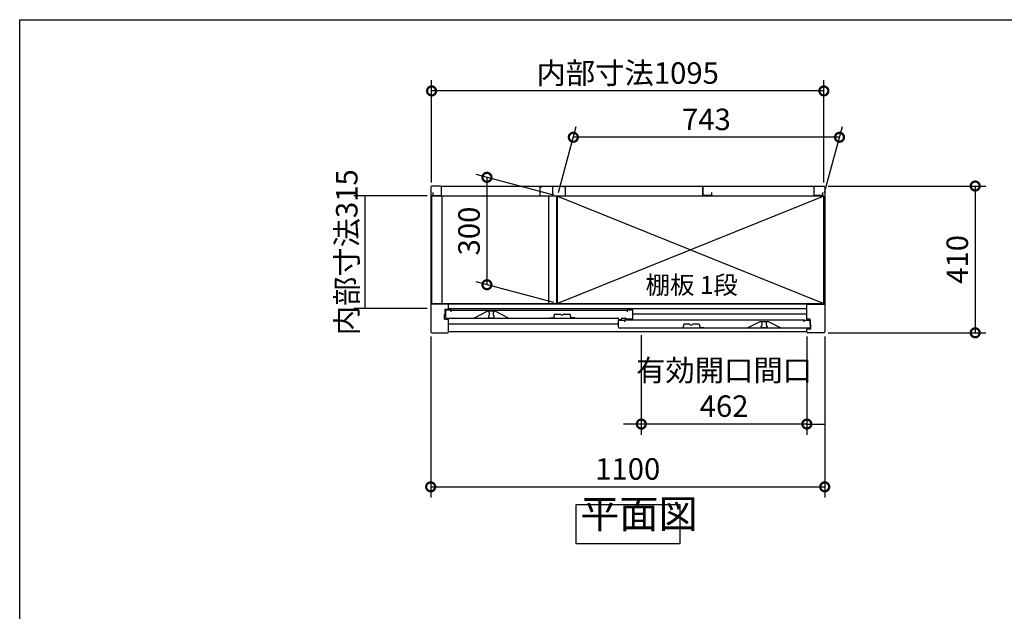
# Model space of a CAD drawing. Extents: x 9310 to 17356, y 12 to 5674.
# Drawn here: x 9310 to 12059, y 4021 to 5674 of the extents above; entities that cross this region are included whole.
import ezdxf

# ---------------------------------------------------------------- set-up
doc = ezdxf.new("R2010")
doc.units = 0
doc.header["$LTSCALE"] = 20
doc.header["$PDMODE"] = 3
doc.header["$PDSIZE"] = 2
doc.layers.get('0').update_dxf_attribs({"linetype": 'CONTINUOUS'})
doc.layers.get('DEFPOINTS').update_dxf_attribs({"linetype": 'CONTINUOUS'})
for name, color, linetype in [('仕様書枠', 230, 'CONTINUOUS'), ('寸法', 4, 'CONTINUOUS'), ('文字', 7, 'CONTINUOUS'), ('細線', 5, 'CONTINUOUS'), ('部品1', 7, 'CONTINUOUS')]:
    doc.layers.add(name, color=color, linetype=linetype)
doc.styles.add('STYLE1', font='isocp.shx', dxfattribs={"bigfont": 'bigfont.shx'})
doc.styles.add('STYLE2', font='MS PGothic.ttf')
doc.dimstyles.new('INABA_S20G', dxfattribs={"dimscale": 20, "dimtxt": 3, "dimasz": 2.5, "dimexe": 1.5, "dimexo": 0.5, "dimgap": 1, "dimtad": 3, "dimdec": 1, "dimdsep": 46, "dimtxsty": 'STYLE1', "dimblk1": 'DOTSMALL', "dimblk2": 'DOTSMALL', "dimsah": 1, "dimcen": 0, "dimclrt": 7, "dimadec": 0, "dimazin": 0, "dimtfac": 1, "dimtdec": 4, "dimtix": 1, "dimtmove": 0, "dimatfit": 3, "dimldrblk": 'DOTSMALL', "dimfxl": 1, "dimtolj": 1, "dimtzin": 0, "dimarcsym": 0})

# ---------------------------------------------------------------- blocks, each defined once
blk = doc.blocks.new('_DOTSMALL')
at = {"color": 0, "linetype": 'ByBlock', "ltscale": 50, "const_width": 0.5}
blk.add_lwpolyline([(-0.0625, 0, 1), (0.0625, 0, 1)], format="xyb", close=True, dxfattribs=at)
blk = doc.blocks.new('*D62')
at = {"layer": 'DEFPOINTS', "color": 0, "ltscale": 50}
for p in [(11045.5, 4802.1), (11507.5, 4799.1), (11045.5, 4544.1)]:
    blk.add_point(p, dxfattribs=at)
at = {"layer": '寸法', "color": 0, "lineweight": -2, "ltscale": 50}
for p, q in [((11045.5, 4792.1), (11045.5, 4514.1)), ((11507.5, 4789.1), (11507.5, 4514.1)), ((11045.5, 4544.1), (10995.5, 4544.1)), ((11507.5, 4544.1), (11045.5, 4544.1)), ((11507.5, 4544.1), (11557.5, 4544.1))]:
    blk.add_line(p, q, dxfattribs=at)
at = {"layer": '寸法', "color": 0, "lineweight": -2, "ltscale": 50, "xscale": 50, "yscale": 50, "zscale": 50}
blk.add_blockref('_DOTSMALL', (11045.5, 4544.1), dxfattribs=at)
at = {"layer": '寸法', "color": 0, "lineweight": -2, "ltscale": 50, "xscale": 50, "yscale": 50, "zscale": 50, "rotation": 180}
blk.add_blockref('_DOTSMALL', (11507.5, 4544.1), dxfattribs=at)
at = {"layer": '寸法', "color": 7, "ltscale": 50, "insert": (11276.5, 4644.2), "char_height": 60, "attachment_point": 5, "style": 'STYLE1'}
blk.add_mtext('\\A1;有効開口間口\\P462', dxfattribs=at)
blk = doc.blocks.new('*D61')
at = {"layer": 'DEFPOINTS', "color": 0, "ltscale": 50}
for p in [(10457.5, 5181.6), (10273.2, 4866.6), (10457.5, 4866.6)]:
    blk.add_point(p, dxfattribs=at)
at = {"layer": '寸法', "color": 0, "lineweight": -2, "ltscale": 50}
for p, q in [((10447.5, 5181.6), (10243.2, 5181.6)), ((10273.2, 5181.6), (10273.2, 4866.6)), ((10447.5, 4866.6), (10243.2, 4866.6))]:
    blk.add_line(p, q, dxfattribs=at)
at = {"layer": '寸法', "color": 7, "ltscale": 50, "insert": (10223.2, 5024.1), "char_height": 60, "attachment_point": 5, "rotation": 90, "style": 'STYLE1'}
blk.add_mtext('\\A1;内部寸法315', dxfattribs=at)
blk = doc.blocks.new('*D60')
at = {"layer": 'DEFPOINTS', "color": 0, "ltscale": 50}
for p in [(10457.5, 4799.1), (11557.5, 4799.1), (11557.5, 4368.7)]:
    blk.add_point(p, dxfattribs=at)
at = {"layer": '寸法', "color": 0, "lineweight": -2, "ltscale": 50}
for p, q in [((10457.5, 4789.1), (10457.5, 4338.7)), ((11557.5, 4789.1), (11557.5, 4338.7)), ((10457.5, 4368.7), (11557.5, 4368.7))]:
    blk.add_line(p, q, dxfattribs=at)
at = {"layer": '寸法', "color": 0, "lineweight": -2, "ltscale": 50, "xscale": 50, "yscale": 50, "zscale": 50, "rotation": 180}
blk.add_blockref('_DOTSMALL', (10457.5, 4368.7), dxfattribs=at)
at = {"layer": '寸法', "color": 0, "lineweight": -2, "ltscale": 50, "xscale": 50, "yscale": 50, "zscale": 50}
blk.add_blockref('_DOTSMALL', (11557.5, 4368.7), dxfattribs=at)
at = {"layer": '寸法', "color": 7, "ltscale": 50, "insert": (11007.5, 4418.7), "char_height": 60, "attachment_point": 5, "style": 'STYLE1'}
blk.add_mtext('\\A1;1100', dxfattribs=at)
blk = doc.blocks.new('*D59')
at = {"layer": 'DEFPOINTS', "color": 0, "ltscale": 50}
for p in [(10460, 5474.8), (10460, 5209.1), (11555, 5209.1)]:
    blk.add_point(p, dxfattribs=at)
at = {"layer": '寸法', "color": 0, "lineweight": -2, "ltscale": 50}
for p, q in [((10460, 5219.1), (10460, 5504.8)), ((11555, 5219.1), (11555, 5504.8)), ((11555, 5474.8), (10460, 5474.8))]:
    blk.add_line(p, q, dxfattribs=at)
at = {"layer": '寸法', "color": 0, "lineweight": -2, "ltscale": 50, "xscale": 50, "yscale": 50, "zscale": 50, "rotation": 180}
blk.add_blockref('_DOTSMALL', (10460, 5474.8), dxfattribs=at)
at = {"layer": '寸法', "color": 0, "lineweight": -2, "ltscale": 50, "xscale": 50, "yscale": 50, "zscale": 50}
blk.add_blockref('_DOTSMALL', (11555, 5474.8), dxfattribs=at)
at = {"layer": '寸法', "color": 7, "ltscale": 50, "insert": (11007.5, 5524.8), "char_height": 60, "attachment_point": 5, "style": 'STYLE1'}
blk.add_mtext('\\A1;内部寸法1095', dxfattribs=at)
blk = doc.blocks.new('*D58')
at = {"layer": 'DEFPOINTS', "color": 0, "ltscale": 50}
for p in [(10855.7, 5345.4), (10811.5, 5180.6), (11554.5, 5180.6)]:
    blk.add_point(p, dxfattribs=at)
at = {"layer": '寸法', "color": 0, "lineweight": -2, "ltscale": 50}
for p, q in [((10814.2, 5190.6), (10863.7, 5375.4)), ((11557.2, 5190.6), (11606.7, 5375.4)), ((11598.7, 5345.4), (10855.7, 5345.4))]:
    blk.add_line(p, q, dxfattribs=at)
at = {"layer": '寸法', "color": 0, "lineweight": -2, "ltscale": 50, "xscale": 50, "yscale": 50, "zscale": 50, "rotation": 180}
blk.add_blockref('_DOTSMALL', (10855.7, 5345.4), dxfattribs=at)
at = {"layer": '寸法', "color": 0, "lineweight": -2, "ltscale": 50, "xscale": 50, "yscale": 50, "zscale": 50}
blk.add_blockref('_DOTSMALL', (11598.7, 5345.4), dxfattribs=at)
at = {"layer": '寸法', "color": 7, "ltscale": 50, "insert": (11227.2, 5395.4), "char_height": 60, "attachment_point": 5, "style": 'STYLE1'}
blk.add_mtext('\\A1;743', dxfattribs=at)
blk = doc.blocks.new('*D57')
at = {"layer": 'DEFPOINTS', "color": 0, "ltscale": 50}
for p in [(11557.5, 5209.1), (11557.5, 4799.1), (11977.5, 4799.1)]:
    blk.add_point(p, dxfattribs=at)
at = {"layer": '寸法', "color": 0, "lineweight": -2, "ltscale": 50}
for p, q in [((11567.5, 5209.1), (12007.5, 5209.1)), ((11977.5, 5209.1), (11977.5, 4799.1)), ((11567.5, 4799.1), (12007.5, 4799.1))]:
    blk.add_line(p, q, dxfattribs=at)
at = {"layer": '寸法', "color": 0, "lineweight": -2, "ltscale": 50, "xscale": 50, "yscale": 50, "zscale": 50}
for p, rotation in [((11977.5, 5209.1), 90), ((11977.5, 4799.1), 270)]:
    blk.add_blockref('_DOTSMALL', p, dxfattribs=dict(at, rotation=rotation))
at = {"layer": '寸法', "color": 7, "ltscale": 50, "insert": (11927.5, 5004.1), "char_height": 60, "attachment_point": 5, "rotation": 90, "style": 'STYLE1'}
blk.add_mtext('\\A1;410', dxfattribs=at)
blk = doc.blocks.new('*D56')
at = {"layer": 'DEFPOINTS', "color": 0, "ltscale": 50}
for p in [(10811.5, 5180.6), (10614.5, 4933.4), (10811.5, 4880.6)]:
    blk.add_point(p, dxfattribs=at)
at = {"layer": '寸法', "color": 0, "lineweight": -2, "ltscale": 50}
for p, q in [((10801.5, 5183.3), (10584.5, 5241.4)), ((10614.5, 5233.4), (10614.5, 4933.4)), ((10801.5, 4883.3), (10584.5, 4941.4))]:
    blk.add_line(p, q, dxfattribs=at)
at = {"layer": '寸法', "color": 0, "lineweight": -2, "ltscale": 50, "xscale": 50, "yscale": 50, "zscale": 50}
for p, rotation in [((10614.5, 5233.4), 90), ((10614.5, 4933.4), 270)]:
    blk.add_blockref('_DOTSMALL', p, dxfattribs=dict(at, rotation=rotation))
at = {"layer": '寸法', "color": 7, "ltscale": 50, "insert": (10564.5, 5083.4), "char_height": 60, "attachment_point": 5, "rotation": 90, "style": 'STYLE1'}
blk.add_mtext('\\A1;300', dxfattribs=at)

msp = doc.modelspace()

# ---------------------------------------------------------------- linework, layer by layer
at = {"layer": '仕様書枠', "ltscale": 50}
for p, q in [((9310.19, 5673.9), (17353.79, 5673.9)), ((9310.19, 121.1), (9310.19, 5673.9))]:
    msp.add_line(p, q, dxfattribs=at)
at = {"layer": '細線', "ltscale": 50}
for p, q in [((11554.53, 5180.59), (10811.53, 4880.59)), ((10811.53, 5180.59), (11554.53, 4880.59)), ((11507.53, 4879.09), (10507.53, 4879.09)), ((11507.53, 4866.09), (10507.53, 4866.09)), ((10618.63, 4859.09), (10618.63, 4858.37)), ((10618.63, 4845.81), (10618.63, 4844.09)), ((10620.63, 4856.09), (10620.63, 4848.09)), ((10621.63, 4841.09), (10631.63, 4841.09)), ((10632.63, 4848.09), (10632.63, 4856.09)), ((10634.63, 4858.37), (10634.63, 4859.09)), ((10634.63, 4844.09), (10634.63, 4845.81)), ((11507.53, 4851.59), (11022.23, 4851.59)), ((10982.23, 4823.59), (10507.53, 4823.59)), ((11380.43, 4830.37), (11380.43, 4831.09)), ((11380.43, 4816.09), (11380.43, 4817.81)), ((11382.43, 4820.09), (11382.43, 4828.09)), ((11393.43, 4813.09), (11383.43, 4813.09)), ((11394.43, 4828.09), (11394.43, 4820.09)), ((11396.43, 4831.09), (11396.43, 4830.37)), ((11396.43, 4817.81), (11396.43, 4816.09))]:
    msp.add_line(p, q, dxfattribs=at)
for centre, radius, start, end in [((10618.93, 4858.37), 0.3, 180, 262.50528), ((10618.93, 4845.81), 0.3, 97.49472, 180), ((10621.63, 4844.09), 3, 180, 270), ((10618.63, 4856.09), 2, 0, 82.50528), ((10618.63, 4848.09), 2, 277.49472, 0), ((10631.63, 4844.09), 3, 270, 0), ((10634.63, 4856.09), 2, 97.49472, 180), ((10634.63, 4848.09), 2, 180, 262.50528), ((10634.33, 4858.37), 0.3, 277.49472, 0), ((10634.33, 4845.81), 0.3, 0, 82.50528), ((11380.73, 4830.37), 0.3, 180, 262.50528), ((11380.73, 4817.81), 0.3, 97.49472, 180), ((11383.43, 4816.09), 3, 180, 270), ((11380.43, 4828.09), 2, 0, 82.50528), ((11380.43, 4820.09), 2, 277.49472, 0), ((11393.43, 4816.09), 3, 270, 0), ((11396.43, 4828.09), 2, 97.49472, 180), ((11396.43, 4820.09), 2, 180, 262.50528), ((11396.13, 4830.37), 0.3, 277.49472, 0), ((11396.13, 4817.81), 0.3, 0, 82.50528)]:
    msp.add_arc(centre, radius, start, end, dxfattribs=at)
at = {"layer": '部品1', "ltscale": 50}
for p, q in [((10457.53, 5206.09), (10457.53, 4802.09)), ((10484.53, 5209.09), (10460.53, 5209.09)), ((10487.53, 5209.09), (11527.53, 5209.09)), ((10487.53, 5183.09), (10487.53, 5209.09)), ((10487.53, 5185.59), (10487.53, 5206.09)), ((10762.03, 5207.09), (10768.03, 5207.09)), ((10762.03, 5207.09), (10762.03, 5182.09)), ((10797.53, 5209.09), (10797.53, 5184.59)), ((10797.53, 5209.09), (10797.53, 5184.59)), ((10833.03, 5207.09), (10827.03, 5207.09)), ((10833.03, 5207.09), (10833.03, 5182.09)), ((11217.53, 5183.09), (11217.53, 5209.09)), ((11217.53, 5209.09), (11217.53, 5184.59)), ((11527.53, 5183.09), (11527.53, 5209.09)), ((11527.53, 5185.59), (11527.53, 5206.09)), ((11530.53, 5209.09), (11554.53, 5209.09)), ((11557.53, 5206.09), (11557.53, 4802.09)), ((10460.53, 4880.19), (10460.53, 5180.59)), ((10786.53, 5180.59), (10460.53, 5180.59)), ((10463.53, 5191.09), (10463.53, 5183.09)), ((10463.53, 5183.09), (10487.53, 5183.09)), ((10489.03, 5180.59), (10489.03, 4880.19)), ((10762.03, 5182.09), (10833.03, 5182.09)), ((10786.53, 5182.09), (10786.53, 4880.09)), ((10808.53, 5182.09), (10808.53, 4880.09)), ((11554.53, 5180.59), (10808.53, 5180.59)), ((10811.53, 4880.59), (10811.53, 5180.59)), ((11241.53, 5183.09), (11217.53, 5183.09)), ((11241.53, 5191.09), (11241.53, 5183.09)), ((11526.03, 5180.59), (11526.03, 5180.39)), ((11551.53, 5183.09), (11527.53, 5183.09)), ((11551.53, 5191.09), (11551.53, 5183.09)), ((11554.53, 4880.19), (11554.53, 5180.59)), ((10507.53, 4879.09), (10457.53, 4879.09)), ((10786.53, 4880.19), (10460.53, 4880.19)), ((10498.13, 4850.59), (10498.13, 4865.09)), ((10498.13, 4865.09), (10507.53, 4865.09)), ((10507.53, 4865.09), (10507.53, 4879.09)), ((10808.53, 4880.09), (10786.53, 4880.09)), ((11554.53, 4880.19), (10808.53, 4880.19)), ((10811.53, 4880.59), (11554.53, 4880.59)), ((11507.53, 4879.09), (11557.53, 4879.09)), ((11507.53, 4837.09), (11507.53, 4879.09)), ((11526.03, 4880.39), (11526.03, 4880.19)), ((10496.13, 4837.09), (10496.13, 4850.59)), ((10496.13, 4850.59), (10498.13, 4850.59)), ((10498.63, 4862.09), (10498.63, 4843.09)), ((10514.63, 4862.09), (10498.63, 4862.09)), ((10501.63, 4840.09), (10980.73, 4840.09)), ((10514.63, 4862.09), (11006.23, 4862.09)), ((10514.63, 4857.59), (10514.63, 4862.09)), ((10615.63, 4859.09), (10578.63, 4840.09)), ((10637.63, 4859.09), (10615.63, 4859.09)), ((10674.63, 4840.09), (10637.63, 4859.09)), ((10982.23, 4837.59), (10982.23, 4838.59)), ((10990.23, 4837.59), (10990.23, 4838.59)), ((10991.73, 4840.09), (11000.73, 4840.09)), ((11002.23, 4838.59), (11002.23, 4838.59)), ((11006.23, 4862.09), (11006.23, 4857.59)), ((11022.23, 4862.09), (11006.23, 4862.09)), ((11022.23, 4840.09), (11022.23, 4862.09)), ((10496.13, 4837.09), (10507.53, 4837.09)), ((10507.53, 4802.09), (10507.53, 4837.09)), ((10982.23, 4815.09), (10982.23, 4834.09)), ((10982.23, 4834.09), (10998.23, 4834.09)), ((10983.73, 4836.09), (10988.73, 4836.09)), ((11513.43, 4812.09), (10985.23, 4812.09)), ((10998.23, 4834.09), (10998.23, 4829.59)), ((11500.43, 4834.09), (10998.23, 4834.09)), ((11019.23, 4837.09), (11003.73, 4837.09)), ((11340.43, 4812.09), (11377.43, 4831.09)), ((11377.43, 4831.09), (11399.43, 4831.09)), ((11399.43, 4831.09), (11436.43, 4812.09)), ((11500.43, 4829.59), (11500.43, 4834.09)), ((11500.43, 4834.09), (11516.43, 4834.09)), ((11516.93, 4837.09), (11507.53, 4837.09)), ((11516.43, 4834.09), (11516.43, 4815.09)), ((11516.93, 4822.59), (11516.93, 4837.09)), ((11518.93, 4822.59), (11516.93, 4822.59)), ((11518.93, 4809.09), (11518.93, 4822.59)), ((10460.53, 4799.09), (10504.53, 4799.09)), ((11507.53, 4802.09), (10507.53, 4802.09)), ((11507.53, 4802.09), (11507.53, 4809.09)), ((11518.93, 4809.09), (11507.53, 4809.09)), ((11554.53, 4799.09), (11510.53, 4799.09))]:
    msp.add_line(p, q, dxfattribs=at)
at = {"layer": '部品1'}
for p, q in [((10789.43, 4841.09), (10800.43, 4841.09)), ((10802.95, 4850.72), (10800.43, 4841.09)), ((10803.44, 4851.09), (10819.82, 4851.09)), ((10829.04, 4851.09), (10845.43, 4851.09)), ((10845.92, 4850.72), (10848.43, 4841.09)), ((10859.43, 4841.09), (10848.43, 4841.09)), ((11150.33, 4813.09), (11161.33, 4813.09)), ((11163.85, 4822.72), (11161.33, 4813.09)), ((11180.72, 4823.09), (11164.34, 4823.09)), ((11206.33, 4823.09), (11189.94, 4823.09)), ((11206.82, 4822.72), (11209.33, 4813.09)), ((11220.33, 4813.09), (11209.33, 4813.09))]:
    msp.add_line(p, q, dxfattribs=at)
at = {"layer": '部品1', "ltscale": 50}
msp.add_lwpolyline([(10863.91, 4319.2), (11152.54, 4319.2), (11152.54, 4209.63), (10863.91, 4209.63)], close=True, dxfattribs=at)
for centre, radius, start, end in [((10460.53, 5206.09), 3, 90, 180), ((10484.53, 5206.09), 3, 0, 90), ((11530.53, 5206.09), 3, 90, 180), ((11554.53, 5206.09), 3, 0, 90), ((10501.63, 4843.09), 3, 180, 270), ((10980.73, 4838.59), 1.5, 0, 90), ((10983.73, 4837.59), 1.5, 180, 270), ((10988.73, 4837.59), 1.5, 270, 0), ((10991.73, 4838.59), 1.5, 90, 180), ((11000.73, 4838.59), 1.5, 0, 90), ((11003.73, 4838.59), 1.5, 180, 270), ((11019.23, 4840.09), 3, 270, 0), ((10985.23, 4815.09), 3, 180, 270), ((11513.43, 4815.09), 3, 270, 0), ((10460.53, 4802.09), 3, 180, 270), ((10504.53, 4802.09), 3, 270, 0), ((11510.53, 4802.09), 3, 180, 270), ((11554.53, 4802.09), 3, 270, 0)]:
    msp.add_arc(centre, radius, start, end, dxfattribs=at)
at = {"layer": '部品1'}
for centre, radius, start, end in [((10803.44, 4850.59), 0.5, 90, 165.34939), ((10819.82, 4850.59), 0.5, 33.05573, 90), ((10824.43, 4853.59), 5, 213.05573, 326.94427), ((10829.04, 4850.59), 0.5, 90, 146.94427), ((10845.43, 4850.59), 0.5, 14.65061, 90), ((11164.34, 4822.59), 0.5, 90, 165.34939), ((11180.72, 4822.59), 0.5, 33.05573, 90), ((11185.33, 4825.59), 5, 213.05573, 326.94427), ((11189.94, 4822.59), 0.5, 90, 146.94427), ((11206.33, 4822.59), 0.5, 14.65061, 90)]:
    msp.add_arc(centre, radius, start, end, dxfattribs=at)

# ---------------------------------------------------------------- texts
at = {"layer": '文字', "color": 7, "ltscale": 50, "style": 'STYLE2'}
msp.add_text('棚板 1段', height=50, dxfattribs=at).set_placement((11057.38, 4907.63))
at = {"layer": '部品1', "color": 7, "ltscale": 50, "insert": (10875.08, 4228.32), "char_height": 80, "attachment_point": 7, "style": 'STYLE1'}
msp.add_mtext('平面図', dxfattribs=at)

# ---------------------------------------------------------------- dimensions: what is measured, and where the dimension line sits
at = {"layer": '寸法', "ltscale": 50}
dim = msp.add_linear_dim(base=(10460.03, 5474.79), p1=(11555.03, 5209.09), p2=(10460.03, 5209.09), text='内部寸法<>', dimstyle='INABA_S20G', dxfattribs=at)
dim.commit()
dim.dimension.update_dxf_attribs({"geometry": '*D59', "text_midpoint": (11007.53, 5524.79)})
for base, p1, p2, override, picture, middle in [((10855.71, 5345.45), (11554.53, 5180.59), (10811.53, 5180.59), {"dimtdec": 1, "dimtix": 0}, '*D58', (11227.21, 5395.45)), ((11557.53, 4368.66), (10457.53, 4799.09), (11557.53, 4799.09), {"dimtmove": 2}, '*D60', (11007.53, 4418.66))]:
    dim = msp.add_linear_dim(base=base, p1=p1, p2=p2, dimstyle='INABA_S20G', override=override, dxfattribs=at)
    dim.commit()
    dim.dimension.update_dxf_attribs({"geometry": picture, "text_midpoint": middle})
dim = msp.add_linear_dim(base=(10273.24, 4866.59), p1=(10457.53, 5181.59), p2=(10457.53, 4866.59), angle=90, text='内部寸法<>', dimstyle='INABA_S20G', dxfattribs=at)
dim.commit()
dim.dimension.update_dxf_attribs({"geometry": '*D61', "text_midpoint": (10223.24, 5024.09)})
dim = msp.add_linear_dim(base=(10614.51, 4933.39), p1=(10811.53, 5180.59), p2=(10811.53, 4880.59), angle=90, dimstyle='INABA_S20G', dxfattribs=at)
dim.commit()
dim.dimension.update_dxf_attribs({"geometry": '*D56', "text_midpoint": (10564.51, 5083.39)})
dim = msp.add_linear_dim(base=(11977.54, 4799.09), p1=(11557.53, 5209.09), p2=(11557.53, 4799.09), angle=90, dimstyle='INABA_S20G', override={"dimtdec": 1, "dimtix": 0}, dxfattribs=at)
dim.commit()
dim.dimension.update_dxf_attribs({"geometry": '*D57', "text_midpoint": (11927.54, 5004.09)})
dim = msp.add_linear_dim(base=(11045.53, 4544.15), p1=(11507.53, 4799.09), p2=(11045.53, 4802.09), text='有効開口間口\\P<>', dimstyle='INABA_S20G', override={"dimtmove": 2}, dxfattribs=at)
dim.commit()
dim.dimension.update_dxf_attribs({"geometry": '*D62', "text_midpoint": (11276.53, 4644.15)})

doc.saveas('drawing.dxf')
